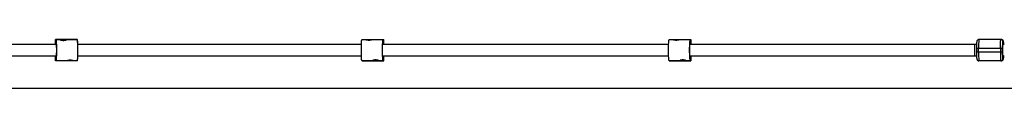
# Model space of a CAD drawing. Units: millimetres. Extents: x -4527 to 4573, y -1636 to 2564.
# Drawn here: x 1459 to 2852, y 964 to 1033 of the extents above; entities that cross this region are included whole.
import ezdxf

# ---------------------------------------------------------------- set-up
doc = ezdxf.new("R2010")
doc.units = ezdxf.units.MM

msp = doc.modelspace()

# ---------------------------------------------------------------- linework, layer by layer
at = {"color": 7, "linetype": 'Continuous', "lineweight": 25}
for p, q in [((1509.6, 1033.4), (1509.6, 1026.3)), ((1540.3, 1033.4), (1509.6, 1033.4)), ((1510.8, 1032.9), (1510.5, 1033.4)), ((1510.8, 1032.7), (1510.8, 1032.9)), ((1514.2, 1032.9), (1510.8, 1032.9)), ((1516.9, 1032.7), (1510.8, 1032.7)), ((1513.9, 1033.4), (1514.2, 1032.9)), ((1514.2, 1032.7), (1514.2, 1032.9)), ((1540.4, 1032.7), (1524.6, 1032.7)), ((1536.3, 1032.7), (1536.3, 1033.4)), ((1537, 1032.9), (1536.7, 1033.4)), ((1540.4, 1032.9), (1537, 1032.9)), ((1537, 1032.7), (1537, 1032.9)), ((1540.1, 1033.4), (1540.4, 1032.9)), ((1540.7, 1032.9), (1540.3, 1033.4)), ((1540.4, 1032.7), (1540.4, 1032.9)), ((1540.7, 1032.9), (1540.7, 1032.7)), ((1943, 1032.9), (1943.4, 1033.4)), ((1946.4, 1032.9), (1943, 1032.9)), ((1943, 1032.9), (1943, 1032.7)), ((1949.2, 1032.7), (1943, 1032.7)), ((1943.4, 1033.4), (1974.1, 1033.4)), ((1946.8, 1033.4), (1946.4, 1032.9)), ((1946.4, 1032.9), (1946.4, 1032.7)), ((1947.1, 1033.4), (1947.1, 1032.7)), ((1972.6, 1032.7), (1956.9, 1032.7)), ((1969.2, 1032.9), (1969.5, 1033.4)), ((1972.6, 1032.9), (1969.2, 1032.9)), ((1969.2, 1032.9), (1969.2, 1032.7)), ((1972.9, 1033.4), (1972.6, 1032.9)), ((1972.6, 1032.9), (1972.6, 1032.7)), ((1973.8, 1026.3), (1973.8, 1033.4)), ((1974.1, 1026.3), (1974.1, 1033.4)), ((2377.6, 1032.9), (2377.9, 1033.4)), ((2381, 1032.9), (2377.6, 1032.9)), ((2377.6, 1032.9), (2377.6, 1032.7)), ((2383.7, 1032.7), (2377.6, 1032.7)), ((2377.9, 1033.4), (2408.6, 1033.4)), ((2381.3, 1033.4), (2381, 1032.9)), ((2381, 1032.9), (2381, 1032.7)), ((2381.7, 1033.4), (2381.7, 1032.7)), ((2407.1, 1032.7), (2391.4, 1032.7)), ((2403.7, 1032.9), (2404.1, 1033.4)), ((2403.7, 1032.9), (2403.7, 1032.7)), ((2407.1, 1032.9), (2403.7, 1032.9)), ((2407.5, 1033.4), (2407.1, 1032.9)), ((2407.1, 1032.9), (2407.1, 1032.7)), ((2408.3, 1026.3), (2408.3, 1033.4)), ((2408.6, 1026.3), (2408.6, 1033.4)), ((2847.2, 1033.3), (2815.9, 1033.3)), ((1511, 1026.3), (1106.4, 1026.3)), ((1942.5, 1026.3), (1540.9, 1026.3)), ((2377, 1026.3), (1972.4, 1026.3)), ((2812.5, 1026.3), (2406.9, 1026.3)), ((2812.4, 1021.3), (2812.4, 1015.3)), ((2812.4, 1021.3), (2849.4, 1021.3)), ((2815.3, 1015.3), (2815.3, 1021.3)), ((2846.3, 1021.3), (2846.3, 1015.3)), ((2849.4, 1021.3), (2849.4, 1023.4)), ((2849.4, 1015.3), (2849.4, 1021.3)), ((2849.8, 1030.3), (2850.2, 1030.3)), ((2851.7, 1026.3), (2850, 1026.3)), ((1106.4, 1010.3), (1511, 1010.3)), ((1509.6, 1010.3), (1509.6, 1003.3)), ((1540.3, 1003.3), (1509.6, 1003.3)), ((1510.5, 1003.3), (1510.8, 1003.8)), ((1510.8, 1003.9), (1526.5, 1003.9)), ((1510.8, 1003.8), (1510.8, 1003.9)), ((1510.8, 1003.8), (1514.2, 1003.8)), ((1514.2, 1003.8), (1513.9, 1003.3)), ((1514.2, 1003.8), (1514.2, 1003.9)), ((1534.2, 1003.9), (1540.4, 1003.9)), ((1536.3, 1003.3), (1536.3, 1003.9)), ((1536.7, 1003.3), (1537, 1003.8)), ((1537, 1003.8), (1537, 1003.9)), ((1537, 1003.8), (1540.4, 1003.8)), ((1540.4, 1003.8), (1540.1, 1003.3)), ((1540.3, 1003.3), (1540.7, 1003.8)), ((1540.4, 1003.8), (1540.4, 1003.9)), ((1540.7, 1003.9), (1540.7, 1003.8)), ((1540.9, 1010.3), (1942.5, 1010.3)), ((1943, 1003.9), (1958.8, 1003.9)), ((1943, 1003.9), (1943, 1003.8)), ((1943, 1003.8), (1946.4, 1003.8)), ((1943.4, 1003.3), (1943, 1003.8)), ((1943.4, 1003.3), (1974.1, 1003.3)), ((1946.4, 1003.9), (1946.4, 1003.8)), ((1946.4, 1003.8), (1946.8, 1003.3)), ((1947.1, 1003.9), (1947.1, 1003.3)), ((1966.5, 1003.9), (1972.6, 1003.9)), ((1969.2, 1003.9), (1969.2, 1003.8)), ((1969.2, 1003.8), (1972.6, 1003.8)), ((1969.5, 1003.3), (1969.2, 1003.8)), ((1972.4, 1010.3), (2377, 1010.3)), ((1972.6, 1003.9), (1972.6, 1003.8)), ((1972.6, 1003.8), (1972.9, 1003.3)), ((1973.8, 1003.3), (1973.8, 1010.3)), ((1974.1, 1003.3), (1974.1, 1010.3)), ((2377.6, 1003.9), (2393.3, 1003.9)), ((2377.6, 1003.9), (2377.6, 1003.8)), ((2377.6, 1003.8), (2381, 1003.8)), ((2377.9, 1003.3), (2377.6, 1003.8)), ((2377.9, 1003.3), (2408.6, 1003.3)), ((2381, 1003.9), (2381, 1003.8)), ((2381, 1003.8), (2381.3, 1003.3)), ((2381.7, 1003.9), (2381.7, 1003.3)), ((2401, 1003.9), (2407.1, 1003.9)), ((2403.7, 1003.9), (2403.7, 1003.8)), ((2403.7, 1003.8), (2407.1, 1003.8)), ((2404.1, 1003.3), (2403.7, 1003.8)), ((2406.9, 1010.3), (2812.5, 1010.3)), ((2407.1, 1003.9), (2407.1, 1003.8)), ((2407.1, 1003.8), (2407.5, 1003.3)), ((2408.3, 1003.3), (2408.3, 1010.3)), ((2408.6, 1003.3), (2408.6, 1010.3)), ((2849.4, 1015.3), (2812.4, 1015.3)), ((2847.5, 1003.3), (2815.9, 1003.3)), ((2849.4, 1013.3), (2849.4, 1015.3)), ((2850.2, 1006.3), (2849.8, 1006.3)), ((2850, 1010.3), (2851.7, 1010.3)), ((3004.8, 964.1), (41.6, 964.1))]:
    msp.add_line(p, q, dxfattribs=at)
at = {"color": 8, "linetype": 'Continuous', "lineweight": 25}
for p, q in [((1509.7, 1026.3), (1509.7, 1033.4)), ((1973.8, 1033.4), (1973.8, 1026.3)), ((2408.3, 1033.4), (2408.3, 1026.3)), ((1509.7, 1003.3), (1509.7, 1010.3)), ((1973.8, 1010.3), (1973.8, 1003.3)), ((2408.3, 1010.3), (2408.3, 1003.3))]:
    msp.add_line(p, q, dxfattribs=at)
at = {"color": 7, "linetype": 'Continuous', "lineweight": 25, "flags": 128}
for points in [[(1510.8, 1003.9), (1510.9, 1004.1), (1511, 1004.6), (1511.1, 1005.5), (1511.2, 1006.7), (1511.3, 1008.1), (1511.3, 1009.9), (1511.4, 1011.8), (1511.4, 1013.9), (1511.5, 1016.1), (1511.5, 1018.3), (1511.5, 1020.6), (1511.4, 1022.8), (1511.4, 1024.9), (1511.3, 1026.8), (1511.3, 1028.5), (1511.2, 1030), (1511.1, 1031.2), (1511, 1032), (1510.9, 1032.6), (1510.8, 1032.7)], [(1540.4, 1032.7), (1540.5, 1032.6), (1540.6, 1032), (1540.7, 1031.2), (1540.8, 1030), (1540.8, 1028.5), (1540.9, 1026.8), (1541, 1024.9), (1541, 1022.8), (1541, 1020.6), (1541, 1018.3), (1541, 1016.1), (1541, 1013.9), (1541, 1011.8), (1540.9, 1009.9), (1540.8, 1008.1), (1540.8, 1006.7), (1540.7, 1005.5), (1540.6, 1004.6), (1540.5, 1004.1), (1540.4, 1003.9)], [(1943, 1003.9), (1942.9, 1004.1), (1942.8, 1004.6), (1942.7, 1005.5), (1942.6, 1006.7), (1942.6, 1008.1), (1942.5, 1009.9), (1942.4, 1011.8), (1942.4, 1013.9), (1942.4, 1016.1), (1942.4, 1018.3), (1942.4, 1020.6), (1942.4, 1022.8), (1942.4, 1024.9), (1942.5, 1026.8), (1942.6, 1028.5), (1942.6, 1030), (1942.7, 1031.2), (1942.8, 1032), (1942.9, 1032.6), (1943, 1032.7)], [(1972.6, 1032.7), (1972.5, 1032.6), (1972.4, 1032), (1972.3, 1031.2), (1972.2, 1030), (1972.1, 1028.5), (1972.1, 1026.8), (1972, 1024.9), (1972, 1022.8), (1971.9, 1020.6), (1971.9, 1018.3), (1971.9, 1016.1), (1972, 1013.9), (1972, 1011.8), (1972.1, 1009.9), (1972.1, 1008.1), (1972.2, 1006.7), (1972.3, 1005.5), (1972.4, 1004.6), (1972.5, 1004.1), (1972.6, 1003.9)], [(2377.6, 1003.9), (2377.4, 1004.1), (2377.3, 1004.6), (2377.3, 1005.5), (2377.2, 1006.7), (2377.1, 1008.1), (2377, 1009.9), (2377, 1011.8), (2376.9, 1013.9), (2376.9, 1016.1), (2376.9, 1018.3), (2376.9, 1020.6), (2376.9, 1022.8), (2377, 1024.9), (2377, 1026.8), (2377.1, 1028.5), (2377.2, 1030), (2377.3, 1031.2), (2377.3, 1032), (2377.4, 1032.6), (2377.6, 1032.7)], [(2407.1, 1032.7), (2407, 1032.6), (2406.9, 1032), (2406.8, 1031.2), (2406.7, 1030), (2406.6, 1028.5), (2406.6, 1026.8), (2406.5, 1024.9), (2406.5, 1022.8), (2406.5, 1020.6), (2406.5, 1018.3), (2406.5, 1016.1), (2406.5, 1013.9), (2406.5, 1011.8), (2406.6, 1009.9), (2406.6, 1008.1), (2406.7, 1006.7), (2406.8, 1005.5), (2406.9, 1004.6), (2407, 1004.1), (2407.1, 1003.9)], [(2846.3, 1021.3), (2846.3, 1023.4), (2846.3, 1025.4), (2846.3, 1027.3), (2846.4, 1029), (2846.5, 1030.5), (2846.5, 1031.7), (2846.6, 1032.6), (2846.7, 1033.1), (2846.8, 1033.3)], [(1510.6, 1026.3), (1510.6, 1026.4), (1510.7, 1027), (1510.8, 1027.3), (1510.9, 1027.2), (1511, 1026.8), (1511, 1026), (1511.1, 1024.9), (1511.1, 1023.5), (1511.2, 1021.9), (1511.2, 1020.1), (1511.2, 1018.3)], [(1511.2, 1018.3), (1511.2, 1016.5), (1511.2, 1014.8), (1511.1, 1013.2), (1511.1, 1011.8), (1511, 1010.7), (1511, 1009.9), (1510.9, 1009.4), (1510.8, 1009.3), (1510.7, 1009.6), (1510.6, 1010.3), (1510.6, 1010.3)], [(1972.2, 1018.3), (1972.2, 1020.1), (1972.2, 1021.9), (1972.2, 1023.5), (1972.3, 1024.9), (1972.4, 1026), (1972.4, 1026.8), (1972.5, 1027.2), (1972.6, 1027.3), (1972.7, 1027), (1972.8, 1026.4), (1972.8, 1026.3)], [(1972.8, 1010.3), (1972.8, 1010.3), (1972.7, 1009.6), (1972.6, 1009.3), (1972.5, 1009.4), (1972.4, 1009.9), (1972.4, 1010.7), (1972.3, 1011.8), (1972.2, 1013.2), (1972.2, 1014.8), (1972.2, 1016.5), (1972.2, 1018.3)], [(2406.7, 1018.3), (2406.7, 1020.1), (2406.7, 1021.9), (2406.8, 1023.5), (2406.8, 1024.9), (2406.9, 1026), (2407, 1026.8), (2407.1, 1027.2), (2407.1, 1027.3), (2407.2, 1027), (2407.3, 1026.4), (2407.3, 1026.3)], [(2407.3, 1010.3), (2407.3, 1010.3), (2407.2, 1009.6), (2407.1, 1009.3), (2407.1, 1009.4), (2407, 1009.9), (2406.9, 1010.7), (2406.8, 1011.8), (2406.8, 1013.2), (2406.7, 1014.8), (2406.7, 1016.5), (2406.7, 1018.3)], [(2810, 1026.3), (2810, 1026.2), (2809.9, 1025.8), (2809.8, 1025), (2809.8, 1023.8), (2809.7, 1022.5), (2809.7, 1020.9), (2809.7, 1019.2), (2809.7, 1017.5), (2809.7, 1015.8), (2809.7, 1014.2), (2809.8, 1012.8), (2809.8, 1011.7), (2809.9, 1010.9), (2810, 1010.4), (2810, 1010.3)], [(2846.3, 1015.3), (2846.3, 1013.2), (2846.3, 1011.2), (2846.3, 1009.3), (2846.4, 1007.6), (2846.5, 1006.1), (2846.5, 1004.9), (2846.6, 1004.1), (2846.7, 1003.5), (2846.8, 1003.3)]]:
    msp.add_lwpolyline(points, dxfattribs=at)
at = {"color": 8, "linetype": 'Continuous', "lineweight": 25, "flags": 128}
msp.add_lwpolyline([(2850, 1010.3), (2849.9, 1010.4), (2849.9, 1010.9), (2849.8, 1011.7), (2849.7, 1012.8), (2849.7, 1014.2), (2849.6, 1015.8), (2849.6, 1017.5), (2849.6, 1019.2), (2849.6, 1020.9), (2849.7, 1022.5), (2849.7, 1023.8), (2849.8, 1025), (2849.9, 1025.8), (2849.9, 1026.2), (2850, 1026.3)], dxfattribs=at)
at = {"color": 7, "linetype": 'Continuous', "lineweight": 25}
for centre, radius, start, end in [((1516.7, 1027.4), 24.5, 357.4485, 12.4894), ((2882.9, 1024.2), 67.7, 172.2476, 182.4308), ((2846.8, 1030.3), 3, 359.969, 89.969), ((2847.2, 1030.3), 3, 359.969, 89.969), ((1507.2, 1010.1), 34.1, 349.6201, 0.442), ((2882.9, 1012.5), 67.7, 177.5692, 187.7524), ((2846.8, 1006.3), 3, 270.031, 0.031), ((2847.2, 1006.3), 3, 270.031, 0.031)]:
    msp.add_arc(centre, radius, start, end, dxfattribs=at)
for points, knots in [([(1516.9, 1032.7), (1517, 1032.7), (1517.1, 1032.7), (1517.8, 1032.5), (1518.8, 1032.3), (1520, 1032.2), (1521.4, 1032.2), (1522.6, 1032.3), (1523.7, 1032.4), (1524.4, 1032.6), (1524.7, 1032.7), (1524.7, 1032.7), (1524.7, 1032.7)], [0, 0, 0, 0, 0.1062995, 0.2125119, 0.3210102, 0.4314016, 0.5392018, 0.6439207, 0.7498831, 0.8594063, 0.9693938, 1, 1, 1, 1]), ([(1956.9, 1032.7), (1956.8, 1032.7), (1956.7, 1032.7), (1956, 1032.5), (1955, 1032.3), (1953.8, 1032.2), (1952.4, 1032.2), (1951.2, 1032.3), (1950.2, 1032.4), (1949.4, 1032.6), (1949.1, 1032.7), (1949.1, 1032.7), (1949.2, 1032.7)], [0, 0, 0, 0, 0.104751, 0.209417, 0.316335, 0.425119, 0.531349, 0.634543, 0.738962, 0.84689, 0.955276, 1, 1, 1, 1]), ([(2391.4, 1032.7), (2391.4, 1032.7), (2391.3, 1032.7), (2390.6, 1032.5), (2389.6, 1032.3), (2388.3, 1032.2), (2387, 1032.2), (2385.7, 1032.3), (2384.7, 1032.4), (2384, 1032.6), (2383.6, 1032.7), (2383.7, 1032.7), (2383.7, 1032.7)], [0, 0, 0, 0, 0.104751, 0.209417, 0.316335, 0.425119, 0.531349, 0.634543, 0.738962, 0.84689, 0.955276, 1, 1, 1, 1]), ([(2815.8, 1033.3), (2815.8, 1033.3), (2815.5, 1033.4), (2814.8, 1033.2), (2814, 1032.7), (2813.4, 1032.1), (2813.1, 1031.5), (2812.9, 1031), (2812.8, 1030.5), (2812.7, 1029.9), (2812.6, 1029), (2812.6, 1027.9), (2812.5, 1026.6), (2812.5, 1025.4), (2812.5, 1024.3), (2812.4, 1023.2), (2812.4, 1022.3), (2812.4, 1021.6), (2812.4, 1021.3)], [0, 0, 0, 0, 0.002672, 0.059235, 0.116331, 0.16647, 0.20812, 0.24554, 0.300024, 0.38705, 0.492007, 0.584216, 0.685158, 0.768665, 0.833053, 0.887854, 0.953449, 1, 1, 1, 1]), ([(2850.5, 1026.3), (2850.5, 1026.5), (2850.5, 1027), (2850.5, 1027.8), (2850.4, 1028.6), (2850.4, 1029.3), (2850.3, 1029.9), (2850.3, 1030.4), (2850.2, 1030.8), (2850.1, 1031.3), (2849.9, 1031.8), (2849.5, 1032.3), (2848.9, 1032.8), (2848.1, 1033.3), (2847.5, 1033.3), (2847.2, 1033.3)], [0, 0, 0, 0, 0.049754, 0.147921, 0.245271, 0.340621, 0.433276, 0.523666, 0.618096, 0.679646, 0.727864, 0.781681, 0.848587, 0.925564, 1, 1, 1, 1]), ([(2850.9, 1026.3), (2850.9, 1026.5), (2850.9, 1027), (2850.8, 1027.8), (2850.8, 1028.6), (2850.7, 1029.3), (2850.7, 1029.9), (2850.6, 1030.4), (2850.6, 1030.8), (2850.4, 1031.3), (2850.2, 1031.8), (2849.9, 1032.3), (2849.3, 1032.8), (2848.5, 1033.2), (2847.9, 1033.3), (2847.5, 1033.3)], [0, 0, 0, 0, 0.049583, 0.147625, 0.244834, 0.340016, 0.432455, 0.522513, 0.616151, 0.67826, 0.725951, 0.778847, 0.845147, 0.921806, 1, 1, 1, 1]), ([(1526.5, 1003.9), (1526.6, 1003.9), (1526.7, 1004), (1527.4, 1004.1), (1528.4, 1004.3), (1529.6, 1004.5), (1531, 1004.5), (1532.2, 1004.4), (1533.2, 1004.2), (1534, 1004), (1534.3, 1003.9), (1534.3, 1003.9), (1534.2, 1003.9)], [0, 0, 0, 0, 0.104751, 0.209417, 0.316335, 0.425119, 0.531349, 0.634543, 0.738962, 0.84689, 0.955276, 1, 1, 1, 1]), ([(1966.5, 1003.9), (1966.4, 1003.9), (1966.3, 1004), (1965.6, 1004.1), (1964.6, 1004.3), (1963.4, 1004.5), (1962, 1004.5), (1960.8, 1004.4), (1959.7, 1004.2), (1959, 1004), (1958.7, 1003.9), (1958.7, 1003.9), (1958.7, 1003.9)], [0, 0, 0, 0, 0.106334, 0.21258, 0.321113, 0.43154, 0.539374, 0.644127, 0.750123, 0.859681, 0.969704, 1, 1, 1, 1]), ([(2401, 1003.9), (2401, 1003.9), (2400.8, 1004), (2400.1, 1004.1), (2399.1, 1004.3), (2397.9, 1004.5), (2396.6, 1004.5), (2395.3, 1004.4), (2394.3, 1004.2), (2393.5, 1004), (2393.2, 1003.9), (2393.3, 1003.9), (2393.3, 1003.9)], [0, 0, 0, 0, 0.106334, 0.21258, 0.321113, 0.43154, 0.539374, 0.644127, 0.750123, 0.859681, 0.969704, 1, 1, 1, 1]), ([(2812.4, 1015.3), (2812.4, 1014.8), (2812.4, 1013.9), (2812.5, 1012.8), (2812.5, 1011.8), (2812.5, 1010.8), (2812.5, 1009.8), (2812.6, 1008.9), (2812.6, 1008.1), (2812.6, 1007.4), (2812.7, 1006.8), (2812.8, 1006.3), (2812.8, 1005.9), (2813, 1005.4), (2813.2, 1004.9), (2813.6, 1004.3), (2814.1, 1003.8), (2814.9, 1003.4), (2815.6, 1003.4), (2815.9, 1003.3)], [0, 0, 0, 0, 0.099207, 0.138914, 0.203788, 0.269159, 0.337208, 0.405679, 0.47358, 0.540086, 0.604713, 0.667759, 0.733624, 0.776555, 0.810187, 0.847723, 0.89439, 0.948081, 1, 1, 1, 1]), ([(2814, 1004.3), (2814.2, 1004.2), (2814.5, 1003.8), (2815.1, 1003.5), (2815.5, 1003.4), (2815.6, 1003.4)], [0, 0, 0, 0, 0.327237, 0.836251, 1, 1, 1, 1]), ([(2847.2, 1003.3), (2847.2, 1003.3), (2847.6, 1003.3), (2848.2, 1003.5), (2849.1, 1003.9), (2849.7, 1004.6), (2850, 1005.1), (2850.2, 1005.7), (2850.3, 1006.2), (2850.3, 1006.8), (2850.4, 1007.6), (2850.5, 1008.8), (2850.5, 1009.7), (2850.5, 1010.3), (2850.5, 1010.3)], [0, 0, 0, 0, 0.003887, 0.085019, 0.166916, 0.238833, 0.298573, 0.352248, 0.430397, 0.555223, 0.705769, 0.838031, 0.982817, 1, 1, 1, 1]), ([(2847.5, 1003.3), (2847.5, 1003.3), (2847.9, 1003.3), (2848.5, 1003.5), (2849.4, 1003.9), (2850, 1004.5), (2850.3, 1005.1), (2850.5, 1005.6), (2850.6, 1006.1), (2850.7, 1006.7), (2850.8, 1007.5), (2850.8, 1008.7), (2850.9, 1009.6), (2850.9, 1010.2), (2850.9, 1010.3)], [0, 0, 0, 0, 0.001253, 0.082188, 0.163825, 0.236191, 0.295839, 0.34869, 0.42155, 0.542743, 0.691053, 0.82333, 0.96983, 1, 1, 1, 1])]:
    msp.add_open_spline(points, degree=3, knots=knots, dxfattribs=at)
at = {"color": 8, "linetype": 'Continuous', "lineweight": 25}
for points, knots in [([(2849.4, 1023.4), (2849.4, 1023.8), (2849.4, 1024.8), (2849.5, 1026.3), (2849.5, 1027.7), (2849.6, 1028.9), (2849.7, 1030), (2849.8, 1030.2), (2849.8, 1030.3)], [0, 0, 0, 0, 0.105921, 0.257458, 0.412211, 0.566963, 0.7185, 1, 1, 1, 1]), ([(2850.2, 1030.3), (2850.2, 1030.2), (2850.3, 1030), (2850.4, 1028.9), (2850.5, 1027.8), (2850.5, 1026.8), (2850.5, 1026.3)], [0, 0, 0, 0, 0.383273, 0.589595, 0.800297, 1, 1, 1, 1]), ([(2849.8, 1006.3), (2849.8, 1006.5), (2849.7, 1006.6), (2849.6, 1007.8), (2849.5, 1008.9), (2849.5, 1010.4), (2849.4, 1011.8), (2849.4, 1012.9), (2849.4, 1013.3)], [0, 0, 0, 0, 0.281218, 0.432603, 0.587201, 0.741798, 0.893183, 1, 1, 1, 1]), ([(2850.5, 1010.3), (2850.5, 1009.9), (2850.5, 1008.9), (2850.4, 1007.8), (2850.3, 1006.6), (2850.2, 1006.5), (2850.2, 1006.3)], [0, 0, 0, 0, 0.199703, 0.410405, 0.616727, 1, 1, 1, 1])]:
    msp.add_open_spline(points, degree=3, knots=knots, dxfattribs=at)

doc.saveas('drawing.dxf')
